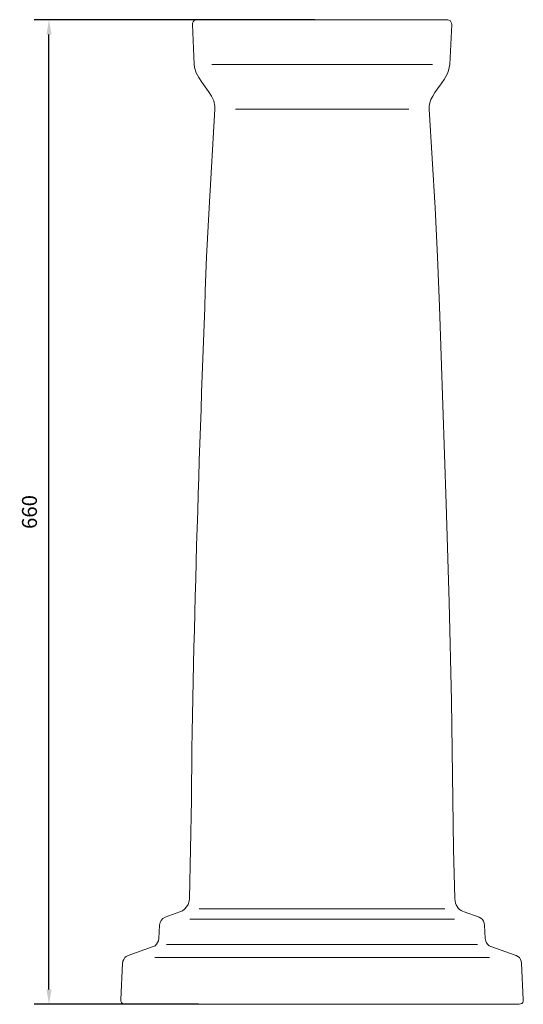
# Model space of a CAD drawing. Units: millimetres. Extents: x 3425 to 5232, y -1151 to 887.
# Drawn here: x 3610 to 3948, y 227 to 887 of the extents above; entities that cross this region are included whole.
import ezdxf

# ---------------------------------------------------------------- set-up
doc = ezdxf.new("R2010")
doc.units = ezdxf.units.MM
doc.layers.add('Layer 01', color=7, linetype='Continuous', true_color=0x000000)
doc.styles.add('Arial Regular', font='txt')
doc.dimstyles.new('Default', dxfattribs={"dimscale": 10, "dimtxt": 1, "dimasz": 1, "dimexe": 1, "dimexo": 0.5, "dimgap": 0.8, "dimtad": 1, "dimtoh": 1, "dimdec": 0, "dimzin": 1, "dimdsep": 46, "dimtxsty": 'Arial Regular', "dimcen": 2.5, "dimadec": 1, "dimazin": 1, "dimtfac": 1, "dimtdec": 4, "dimtix": 1, "dimtofl": 0, "dimtmove": 1, "dimatfit": 3, "dimldrblk": 'OPEN90', "dimfxl": 1, "dimtolj": 1, "dimtzin": 1, "dimarcsym": 0})

# ---------------------------------------------------------------- blocks, each defined once
blk = doc.blocks.new('*D2')
at = {"layer": 'Defpoints', "color": 0}
for p in [(3629.57, 886.72), (3812.78, 886.72), (3734.77, 226.72)]:
    blk.add_point(p, dxfattribs=at)
at = {"layer": 'Layer 01', "color": 0, "lineweight": -2}
for p, q in [((3807.78, 886.72), (3619.57, 886.72)), ((3629.57, 236.72), (3629.57, 876.72)), ((3729.77, 226.72), (3619.57, 226.72))]:
    blk.add_line(p, q, dxfattribs=at)
at = {"layer": 'Layer 01', "color": 0}
for points in [[(3631.24, 876.72), (3627.91, 876.72), (3629.57, 886.72)], [(3627.91, 236.72), (3631.24, 236.72), (3629.57, 226.72)]]:
    blk.add_solid(points, dxfattribs=at)
at = {"layer": 'Layer 01', "color": 0, "insert": (3616.47, 556.72), "char_height": 10, "attachment_point": 5, "rotation": 90, "style": 'Arial Regular'}
blk.add_mtext('\\A1;660', dxfattribs=at)

msp = doc.modelspace()

# ---------------------------------------------------------------- linework, layer by layer
at = {"layer": 'Layer 01', "color": 18, "lineweight": 0, "true_color": 0x000000}
for points in [[(3895.84, 848.74), (3896.81, 850.56), (3897.59, 852.58), (3898.07, 854.6), (3898.37, 856.72), (3899.74, 883.53), (3899.63, 884.49), (3899.15, 885.34), (3898.65, 886.2), (3897.88, 886.51), (3897, 886.72), (3728.56, 886.72), (3727.68, 886.51), (3726.91, 886.2), (3726.22, 885.34), (3725.93, 884.49), (3725.82, 883.53), (3727.01, 856.72), (3727.28, 854.6)], [(3738.78, 856.72), (3886.79, 856.72)], [(3740.83, 828.86), (3740.83, 826.74), (3736.93, 760.68), (3735.27, 727.71)], [(3870.91, 826.74), (3754.65, 826.74)], [(3902.06, 295.75), (3901.77, 297.67), (3900.91, 330.75), (3899.54, 430.09), (3897.98, 496.25), (3895.94, 562.3), (3891.45, 694.51), (3890.19, 727.71), (3888.63, 760.68), (3884.55, 826.74), (3884.64, 828.86), (3885.02, 830.88)], [(3725.05, 363.82), (3724.56, 330.75), (3723.79, 297.67), (3723.49, 295.75), (3722.81, 293.72), (3721.85, 292.03), (3720.57, 290.54), (3719.11, 289.36), (3717.36, 288.63), (3707.52, 285.11)], [(3730.41, 290.74), (3895.16, 290.74)], [(3723.98, 283.83), (3865.08, 283.83), (3878.12, 283.83), (3901.49, 283.83)], [(3922.22, 270.75), (3921.74, 279.67), (3921.54, 281.07), (3921.06, 282.45), (3920.28, 283.52), (3919.22, 284.37), (3918.03, 285.11), (3908.11, 288.63)], [(3703.63, 279.67), (3703.33, 270.75), (3703.04, 269.36), (3702.46, 268.09), (3701.68, 266.93), (3700.71, 265.97), (3699.45, 265.43), (3682.69, 259.38), (3681.43, 258.84), (3680.46, 257.99), (3679.67, 256.82), (3679.1, 255.54), (3678.9, 254.05), (3677.73, 229.91), (3677.82, 228.85), (3678.22, 227.99), (3678.8, 227.25), (3679.57, 226.93), (3680.46, 226.72), (3893.41, 226.72), (3910.44, 226.72), (3945.01, 226.72), (3945.88, 226.93), (3946.66, 227.25), (3947.35, 227.99), (3947.65, 228.85), (3947.73, 229.91), (3946.56, 254.05), (3946.37, 255.54), (3945.88, 256.82), (3945.11, 257.99), (3944.03, 258.84), (3942.87, 259.38), (3926.03, 265.43)], [(3708.31, 266.71), (3876.37, 266.71), (3891.17, 266.71), (3917.06, 266.71)], [(3700.51, 258.2), (3910.44, 258.2), (3915.6, 258.2), (3924.96, 258.2)]]:
    msp.add_lwpolyline(points, dxfattribs=at)
for points in [[(3727.28, 854.6), (3729.23, 845.24), (3739.85, 838.11), (3740.83, 828.86)], [(3885.02, 830.88), (3886.58, 837.26), (3892.72, 843.01), (3895.84, 848.74)], [(3735.27, 727.71), (3730.79, 606.76), (3726.32, 484.87), (3725.05, 363.82)], [(3908.11, 288.63), (3905.18, 289.47), (3902.46, 292.45), (3902.06, 295.75)], [(3707.52, 285.11), (3705.29, 284.05), (3703.92, 282.34), (3703.63, 279.67)], [(3922.52, 269.04), (3922.32, 269.59), (3922.22, 270.11), (3922.22, 270.75)], [(3926.03, 265.43), (3924.46, 265.85), (3923.1, 267.36), (3922.52, 269.04)]]:
    msp.add_open_spline(points, degree=3, dxfattribs=at)

# ---------------------------------------------------------------- dimensions: what is measured, and where the dimension line sits
at = {"layer": 'Layer 01'}
dim = msp.add_linear_dim(base=(3629.57, 886.72), p1=(3734.77, 226.72), p2=(3812.78, 886.72), angle=90, dimstyle='Default', override={"dimscale": 10, "dimtxt": 1, "dimasz": 1, "dimexe": 1, "dimexo": 0.5, "dimgap": 0.8, "dimtad": 1, "dimtih": 0, "dimtoh": 0, "dimdec": 0, "dimzin": 1, "dimtxsty": 'Arial Regular', "dimsah": 0, "dimcen": 2.5, "dimadec": 1, "dimazin": 1, "dimtix": 0, "dimtmove": 0, "dimtzin": 1}, dxfattribs=at)
dim.commit()
dim.dimension.update_dxf_attribs({"geometry": '*D2', "text_midpoint": (3616.47, 556.72)})

doc.saveas('drawing.dxf')
